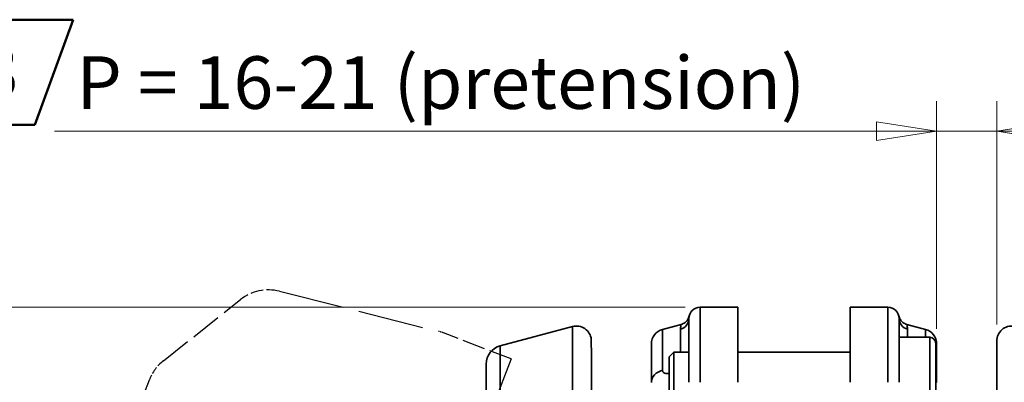
# Model space of a CAD drawing. Units: millimetres. Extents: x 0 to 1680, y 0 to 1188.
# Drawn here: x 152 to 414, y 456 to 553 of the extents above; entities that cross this region are included whole.
import ezdxf
from ezdxf.enums import TextEntityAlignment as Align

# ---------------------------------------------------------------- set-up
doc = ezdxf.new("R2018")
doc.units = ezdxf.units.MM
doc.header["$LTSCALE"] = 4
doc.linetypes.add('DASHED_SPACE', pattern=[0.2067, 0.1654, -0.0413])
doc.linetypes.add('LONG_DASH_DOTTED', pattern=[0.3001, 0.2362, -0.0295, 0.0049, -0.0295])
for name, color, linetype, lineweight in [('Dimensions(ISO)', 7, 'Continuous', 18), ('Overlay(ISO)', 7, 'LONG_DASH_DOTTED', 35), ('Sketch Geometry(ISO)', 7, 'Continuous', 35), ('Symbols(ISO)', 7, 'Continuous', 18), ('Visible Edges(ISO)', 7, 'Continuous', 35), ('Visible Tangent Edges(ISO)', 7, 'Continuous', 35)]:
    doc.layers.add(name, color=color, linetype=linetype, lineweight=lineweight)
doc.styles.add('STANDARD-1', font='arial.ttf')
doc.styles.add('VBG-RF-ISO', font='arial.ttf')
doc.dimstyles.new('VBG-RF-ISO', dxfattribs={"dimscale": 4, "dimtxt": 3.5, "dimasz": 4, "dimexe": 2, "dimexo": 1, "dimgap": 0.4, "dimtad": 1, "dimtoh": 1, "dimrnd": 1e-08, "dimtxsty": 'VBG-RF-ISO', "dimblk": 'Filled-1', "dimcen": 0.09, "dimdle": 12, "dimclrd": 7, "dimclre": 7, "dimclrt": 256, "dimazin": 2, "dimtfac": 1, "dimtmove": 0, "dimatfit": 3, "dimldrblk": 'Filled-1', "dimfxl": 1, "dimtolj": 1, "dimlwd": 15, "dimlwe": 15, "dimarcsym": 0})

# ---------------------------------------------------------------- blocks, each defined once
blk = doc.blocks.new('Filled-1')
at = {"color": 0}
for p, q in [((0, 0), (-1, 0.15625)), ((-1, 0.15625), (-1, -0.15625)), ((-1, 0), (0, 0)), ((-1, -0.15625), (0, 0))]:
    blk.add_line(p, q, dxfattribs=at)
at = {"color": 0, "flags": 128}
blk.add_lwpolyline([(-1, -0.15625), (0, 0), (-1, 0.15625), (-1, -0.15625)], dxfattribs=at)
at = {"color": 0}
blk.add_solid([(-1, -0.15625), (0, 0), (-1, 0.15625), (-1, -0.15625)], dxfattribs=at)
blk = doc.blocks.new('*D19')
at = {"layer": 'Defpoints', "color": 0, "linetype": 'Continuous', "transparency": 16777216}
for p in [(395.9, 522.82), (411.92, 467.31), (395.9, 466.15)]:
    blk.add_point(p, dxfattribs=at)
at = {"layer": 'Dimensions(ISO)', "color": 7, "linetype": 'Continuous', "lineweight": 15, "transparency": 16777216}
for p, q in [((395.9, 470.15), (395.9, 530.82)), ((411.92, 471.31), (411.92, 530.82)), ((379.9, 522.82), (160.83, 522.82)), ((411.92, 522.82), (395.9, 522.82)), ((427.92, 522.82), (443.92, 522.82))]:
    blk.add_line(p, q, dxfattribs=at)
at = {"layer": 'Dimensions(ISO)', "color": 7, "linetype": 'Continuous', "lineweight": 15, "transparency": 16777216, "xscale": 16, "yscale": 16, "zscale": 16}
blk.add_blockref('Filled-1', (395.9, 522.82), dxfattribs=at)
at = {"layer": 'Dimensions(ISO)', "color": 7, "linetype": 'Continuous', "lineweight": 15, "transparency": 16777216, "xscale": 16, "yscale": 16, "zscale": 16, "rotation": 180}
blk.add_blockref('Filled-1', (411.92, 522.82), dxfattribs=at)
at = {"layer": 'Dimensions(ISO)', "linetype": 'Continuous', "lineweight": 18, "transparency": 16777216, "insert": (162.43, 542.77), "char_height": 14, "attachment_point": 1, "style": 'VBG-RF-ISO'}
blk.add_mtext('\\A1; \\fArial|b0|i0;P = 16-21 (pretension)', dxfattribs=at)
blk = doc.blocks.new('*D21')
at = {"layer": 'Defpoints', "color": 0, "linetype": 'Continuous', "transparency": 16777216}
for p in [(332.9, 475.9), (77.03, 275.9), (332.9, 275.9)]:
    blk.add_point(p, dxfattribs=at)
at = {"layer": 'Dimensions(ISO)', "color": 7, "linetype": 'Continuous', "lineweight": 15, "transparency": 16777216}
for p, q in [((328.9, 475.9), (69.03, 475.9)), ((77.03, 459.9), (77.03, 291.9)), ((328.9, 275.9), (69.03, 275.9))]:
    blk.add_line(p, q, dxfattribs=at)
at = {"layer": 'Dimensions(ISO)', "color": 7, "linetype": 'Continuous', "lineweight": 15, "transparency": 16777216, "xscale": 16, "yscale": 16, "zscale": 16}
for p, rotation in [((77.03, 475.9), 90), ((77.03, 275.9), 270)]:
    blk.add_blockref('Filled-1', p, dxfattribs=dict(at, rotation=rotation))
at = {"layer": 'Dimensions(ISO)', "linetype": 'Continuous', "lineweight": 18, "transparency": 16777216, "insert": (61.13, 360.34), "char_height": 14, "attachment_point": 1, "rotation": 90, "style": 'VBG-RF-ISO'}
blk.add_mtext('\\A1;200', dxfattribs=at)
blk = doc.blocks.new('Notruta')
at = {"layer": 'Sketch Geometry(ISO)', "color": 7, "linetype": 'Continuous', "lineweight": 50}
for p, q in [((-4.999, -3.5), (-2.451, 3.5)), ((-2.451, 3.5), (4.999, 3.5)), ((4.999, 3.5), (2.451, -3.5)), ((-4.999, -3.5), (2.451, -3.5))]:
    blk.add_line(p, q, dxfattribs=at)
at = {"layer": 'Symbols(ISO)', "color": 7, "style": 'STANDARD-1'}
blk.add_attdef('Ange_Notnummer', text='', height=3.5, dxfattribs=at).set_placement((0.063, 1.778), align=Align.TOP_CENTER)

msp = doc.modelspace()

# ---------------------------------------------------------------- linework, layer by layer
at = {"layer": 'Overlay(ISO)', "color": 8, "linetype": 'DASHED_SPACE', "lineweight": 25, "ltscale": 26.432789, "true_color": 0x808080}
msp.add_line((220.802, 480.167), (263.183, 469.477), dxfattribs=at)
at = {"layer": 'Overlay(ISO)', "color": 8, "linetype": 'DASHED_SPACE', "lineweight": 25, "ltscale": 12.478727, "true_color": 0x808080}
msp.add_line((189.881, 461.632), (210.404, 477.929), dxfattribs=at)
at = {"layer": 'Overlay(ISO)', "color": 8, "linetype": 'DASHED_SPACE', "lineweight": 25, "ltscale": 9.181763, "true_color": 0x808080}
msp.add_line((282.551, 462.134), (264.549, 469.044), dxfattribs=at)
at = {"layer": 'Overlay(ISO)', "color": 8, "linetype": 'DASHED_SPACE', "lineweight": 25, "ltscale": 29.040571, "true_color": 0x808080}
msp.add_line((282.551, 462.134), (244.205, 362.241), dxfattribs=at)
at = {"layer": 'Overlay(ISO)', "color": 8, "linetype": 'DASHED_SPACE', "lineweight": 25, "ltscale": 26.071783, "true_color": 0x808080}
msp.add_line((176.305, 430.912), (186.141, 456.535), dxfattribs=at)
at = {"layer": 'Overlay(ISO)', "color": 8, "linetype": 'DASHED_SPACE', "lineweight": 25, "ltscale": 5.246644, "true_color": 0x808080}
msp.add_arc((217.867, 468.532), 12, 75.84277, 128.45243, dxfattribs=at)
at = {"layer": 'Overlay(ISO)', "color": 8, "linetype": 'DASHED_SPACE', "lineweight": 25, "ltscale": 0.682328, "true_color": 0x808080}
msp.add_arc((260.248, 457.841), 12, 69, 75.84277, dxfattribs=at)
at = {"layer": 'Overlay(ISO)', "color": 8, "linetype": 'DASHED_SPACE', "lineweight": 25, "ltscale": 3.0464, "true_color": 0x808080}
msp.add_arc((197.344, 452.235), 12, 128.45243, 159, dxfattribs=at)
at = {"layer": 'Visible Edges(ISO)'}
for p, q in [((332.903, 475.903), (342.903, 475.903)), ((342.903, 455.903), (342.903, 475.903)), ((382.903, 475.903), (372.903, 475.903)), ((372.903, 455.903), (372.903, 475.903)), ((329.903, 472.903), (329.903, 455.903)), ((385.903, 472.903), (385.903, 455.903)), ((279.621, 465.606), (298.88, 470.766)), ((322.868, 470.018), (327.832, 471.348)), ((392.938, 470.018), (387.974, 471.348)), ((394.053, 467.903), (385.903, 467.903)), ((319.903, 455.86), (319.903, 466.154)), ((395.653, 466.303), (395.653, 445.503)), ((395.903, 466.154), (395.903, 455.86)), ((324.653, 462.676), (325.88, 463.903)), ((324.653, 449.13), (324.653, 462.676)), ((325.88, 463.903), (325.88, 447.903)), ((329.903, 463.903), (325.88, 463.903)), ((372.903, 463.903), (342.903, 463.903)), ((275.915, 403.403), (275.915, 460.776))]:
    msp.add_line(p, q, dxfattribs=at)
for centre, radius, start, end in [((332.903, 472.903), 3, 90, 180), ((382.903, 472.903), 3, 0, 90), ((299.915, 466.903), 4, 5.88745, 105), ((323.903, 466.154), 4, 105, 180), ((391.903, 466.154), 4, 0, 75), ((415.903, 466.903), 4, 75, 174.11255), ((394.053, 466.303), 1.6, 0, 90), ((280.915, 460.776), 5, 105, 180)]:
    msp.add_arc(centre, radius, start, end, dxfattribs=at)
for points, knots in [([(327.832, 471.348), (328.209, 471.449), (328.563, 471.623), (329.15, 472.07), (329.388, 472.328), (329.765, 472.912), (329.901, 473.235), (329.979, 473.574)], [0, 0, 0, 0, 0.11719334, 0.11719334, 0.22153478, 0.22153478, 0.32587621, 0.32587621, 0.32587621, 0.32587621]), ([(387.974, 471.348), (387.597, 471.449), (387.243, 471.623), (386.656, 472.07), (386.418, 472.328), (386.041, 472.912), (385.905, 473.235), (385.827, 473.574)], [0, 0, 0, 0, 0.11719334, 0.11719334, 0.22153478, 0.22153478, 0.32587621, 0.32587621, 0.32587621, 0.32587621]), ([(303.894, 467.313), (303.894, 467.313), (303.898, 465.748), (303.905, 460.912), (303.908, 458.622), (303.913, 453.251), (303.915, 450.223), (303.915, 446.815), (303.915, 446.78), (303.915, 446.745)], [52.2266158, 52.2266158, 52.2266158, 52.2266158, 76.4768331, 76.4768331, 90.7651581, 90.7651581, 104.4532316, 104.4532316, 104.5942203, 104.5942203, 104.5942203, 104.5942203]), ([(411.903, 446.745), (411.903, 446.78), (411.903, 446.815), (411.903, 450.223), (411.905, 453.251), (411.91, 458.622), (411.913, 460.912), (411.921, 465.748), (411.924, 467.313), (411.924, 467.313)], [-0.1409887, -0.1409887, -0.1409887, -0.1409887, 0, 0, 13.6880735, 13.6880735, 27.9763985, 27.9763985, 52.2266158, 52.2266158, 52.2266158, 52.2266158])]:
    msp.add_open_spline(points, degree=3, knots=knots, dxfattribs=at)
at = {"layer": 'Visible Tangent Edges(ISO)'}
for p, q in [((332.903, 455.903), (332.903, 475.903)), ((382.903, 455.903), (382.903, 475.903)), ((298.88, 403.403), (298.88, 470.766)), ((322.868, 459.105), (322.868, 470.018)), ((327.679, 470.057), (327.679, 463.903)), ((388.127, 470.057), (388.127, 467.903)), ((392.938, 470.018), (392.938, 467.903)), ((394.053, 443.903), (394.053, 467.903)), ((279.621, 465.606), (279.621, 403.403))]:
    msp.add_line(p, q, dxfattribs=at)
for centre, major_axis, ratio, start_param, end_param in [((326.903, 472.903), (3, 0), 0.9819925, 4.9741884, 6.2831853), ((388.903, 472.903), (-3, 0), 0.9819925, 0, 1.3089969), ((323.903, 455.86), (-4, 0), 0.8397903, 4.9741884, 6.2831853), ((391.903, 455.86), (4, 0), 0.8397903, 0, 0.3554212)]:
    msp.add_ellipse(centre, major_axis=major_axis, ratio=ratio, start_param=start_param, end_param=end_param, dxfattribs=at)
for points, knots in [([(327.679, 470.057), (327.679, 470.562), (327.745, 470.934), (327.814, 471.279), (327.832, 471.348), (327.832, 471.348)], [2.6258507, 2.6258507, 2.6258507, 2.6258507, 3.4612858, 3.4612858, 3.9968935, 3.9968935, 3.9968935, 3.9968935]), ([(388.127, 470.057), (388.127, 470.562), (388.061, 470.934), (387.992, 471.279), (387.974, 471.348), (387.974, 471.348)], [2.6258507, 2.6258507, 2.6258507, 2.6258507, 3.4612858, 3.4612858, 3.9968935, 3.9968935, 3.9968935, 3.9968935]), ([(322.868, 459.105), (322.868, 458.86), (322.917, 458.599), (323.176, 458.428), (323.453, 458.243), (323.939, 458.174), (324.432, 458.242), (324.505, 458.252), (324.579, 458.265), (324.652, 458.28)], [0, 0, 0, 0, 0.36371028, 0.36371028, 0.36371028, 0.75484501, 0.75484501, 0.75484501, 0.81327883, 0.81327883, 0.81327883, 0.81327883])]:
    msp.add_open_spline(points, degree=3, knots=knots, dxfattribs=at)

# ---------------------------------------------------------------- block references
ref = msp.add_blockref('Notruta', (145.824, 538.529), dxfattribs=dict(xscale=4, yscale=4, zscale=4))
lines = msp.add_mtext('3', dxfattribs={"layer": 'Symbols(ISO)', "color": 7, "insert": (146.076, 545.642), "char_height": 14, "attachment_point": 2, "style": 'STANDARD-1'})
ref.add_attrib('Ange_Notnummer', '', (146.076, 545.642)).embed_mtext(lines)

# ---------------------------------------------------------------- dimensions: what is measured, and where the dimension line sits
at = {"layer": 'Dimensions(ISO)', "color": 7, "linetype": 'Continuous', "lineweight": 18}
dim = msp.add_linear_dim(base=(395.903, 522.817), p1=(411.924, 467.313), p2=(395.903, 466.154), angle=180, text=' \\fArial|b0|i0;P = 16-21 (pretension)', dimstyle='VBG-RF-ISO', override={"dimgap": 0.4, "dimtoh": 0, "dimdec": 2, "dimtol": 0, "dimlim": 0, "dimtp": 0, "dimtm": 0, "dimtdec": 2, "dimtofl": 1, "dimatfit": 1}, dxfattribs=at)
dim.commit()
dim.dimension.update_dxf_attribs({"geometry": '*D19', "text_midpoint": (262.364, 522.817), "dimtype": 160})
dim = msp.add_linear_dim(base=(77.029, 275.903), p1=(332.903, 475.903), p2=(332.903, 275.903), angle=270, dimstyle='VBG-RF-ISO', override={"dimgap": 0.4, "dimtoh": 0, "dimdec": 2, "dimtol": 0, "dimlim": 0, "dimtp": 0, "dimtm": 0, "dimtdec": 2, "dimtofl": 0, "dimatfit": 1}, dxfattribs=at)
dim.commit()
dim.dimension.update_dxf_attribs({"geometry": '*D21', "text_midpoint": (77.029, 375.903), "dimtype": 160})

doc.saveas('drawing.dxf')
